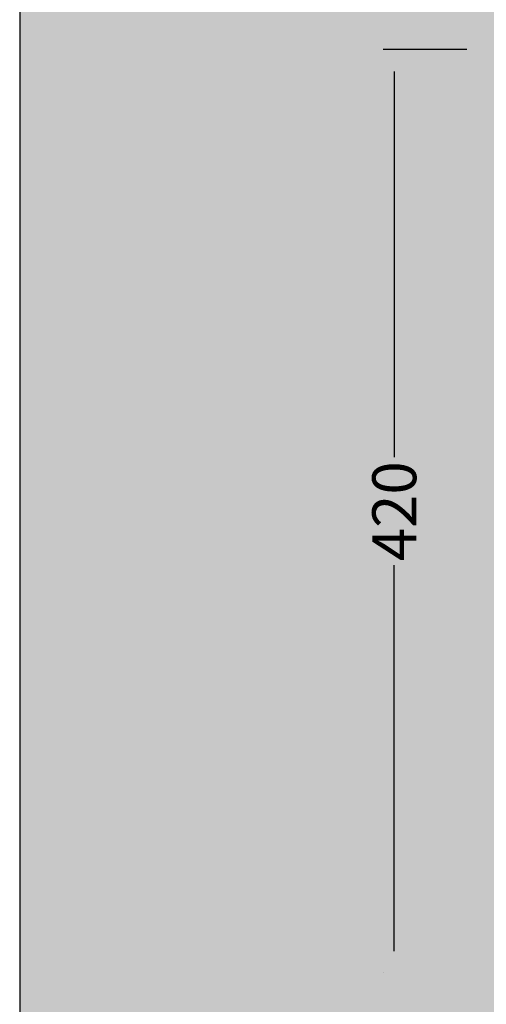
# Model space of a CAD drawing. Units: millimetres. Extents: x -68 to 14955, y -817 to 2561.
# Drawn here: x -68 to 144, y 49 to 497 of the extents above; entities that cross this region are included whole.
import ezdxf

# ---------------------------------------------------------------- set-up
doc = ezdxf.new("R2010")
doc.units = ezdxf.units.MM
doc.header["$MEASUREMENT"] = 0
doc.layers.add('Gruppo definitivo$cartiglio per stampa', color=7, linetype='Continuous', true_color=0xffffff)
doc.layers.add('Gruppo definitivo$quote', color=7, linetype='Continuous', lineweight=15, true_color=0x4f5b66)
doc.styles.add('FelinaSerifRegular', font='txt')
doc.dimstyles.new('Art Ceram_scheda tecnica', dxfattribs={"dimtxt": 20, "dimasz": 10, "dimexe": 5, "dimexo": 5, "dimgap": 2.5, "dimtad": 0, "dimtoh": 1, "dimdec": 0, "dimzin": 1, "dimdsep": 46, "dimtxsty": 'FelinaSerifRegular', "dimcen": 5, "dimazin": 0, "dimtfac": 1, "dimtdec": 4, "dimtix": 1, "dimtmove": 1, "dimatfit": 3, "dimfxl": 0, "dimtolj": 1, "dimtzin": 1, "dimarcsym": 0})

# ---------------------------------------------------------------- blocks, each defined once
blk = doc.blocks.new('*D5')
at = {"layer": 'Defpoints', "color": 0}
for p in [(140.59, 483.68), (102.54, 63.68), (102.54, 63.68)]:
    blk.add_point(p, dxfattribs=at)
at = {"layer": 'Gruppo definitivo$quote', "color": 0, "lineweight": -2}
for p, q in [((135.59, 483.68), (97.54, 483.68)), ((102.54, 473.68), (102.54, 298.26)), ((102.54, 73.68), (102.54, 249.1)), ((97.54, 63.68), (97.54, 63.68))]:
    blk.add_line(p, q, dxfattribs=at)
at = {"layer": 'Gruppo definitivo$quote', "color": 0}
for points in [[(104.21, 473.68), (100.87, 473.68), (102.54, 483.68)], [(100.87, 73.68), (104.21, 73.68), (102.54, 63.68)]]:
    blk.add_solid(points, dxfattribs=at)
at = {"layer": 'Gruppo definitivo$quote', "color": 0, "insert": (102.54, 273.68), "char_height": 20, "attachment_point": 5, "rotation": 90, "style": 'FelinaSerifRegular'}
blk.add_mtext('\\A1;420', dxfattribs=at)

msp = doc.modelspace()

# ---------------------------------------------------------------- hatches: boundary and pattern name
at = {"layer": 'Gruppo definitivo$cartiglio per stampa'}
msp.add_hatch(color=256, dxfattribs=at).paths.add_polyline_path([(-67.74, -620.5), (1858.41, -620.5), (1858.41, 2039.43), (-67.74, 2039.43)], flags=0)

# ---------------------------------------------------------------- linework, layer by layer
msp.add_line((-67.74, 2039.43), (-67.74, -620.5), dxfattribs=at)

# ---------------------------------------------------------------- dimensions: what is measured, and where the dimension line sits
at = {"layer": 'Gruppo definitivo$quote'}
dim = msp.add_linear_dim(base=(102.54, 63.68), p1=(140.59, 483.68), p2=(102.54, 63.68), angle=90, dimstyle='Art Ceram_scheda tecnica', dxfattribs=at)
dim.commit()
dim.dimension.update_dxf_attribs({"geometry": '*D5', "text_midpoint": (102.54, 273.68)})

doc.saveas('drawing.dxf')
